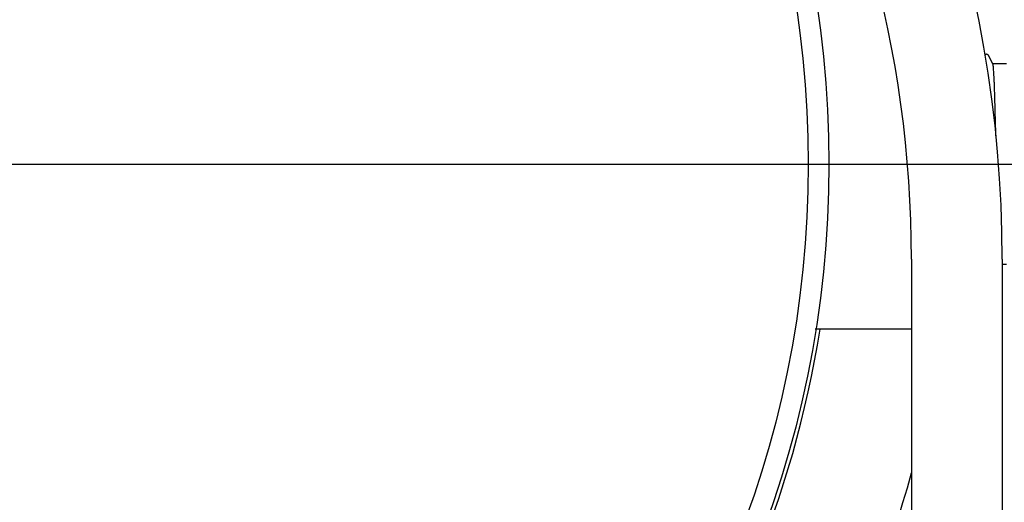
# Model space of a CAD drawing. Units: millimetres. Extents: x 30870 to 42436, y 2595 to 7877.
# Drawn here: x 36257 to 36376, y 6788 to 6846 of the extents above; entities that cross this region are included whole.
import ezdxf

# ---------------------------------------------------------------- set-up
doc = ezdxf.new("R2010")
doc.units = ezdxf.units.MM
doc.layers.add('COTAS', color=7, linetype='Continuous')
doc.styles.add('ARIAL', font='arial.ttf')
doc.dimstyles.new('Diseño_PlanosFabricacion', dxfattribs={"dimtxt": 40, "dimasz": 45, "dimexe": 10, "dimexo": 10, "dimgap": 10, "dimtad": 0, "dimtih": 1, "dimtoh": 1, "dimdec": 0, "dimzin": 1, "dimdsep": 46, "dimtxsty": 'ARIAL', "dimcen": 15, "dimadec": 0, "dimazin": 0, "dimtp": 0.05, "dimtm": 0.05, "dimtfac": 1, "dimtdec": 0, "dimtofl": 0, "dimtmove": 0, "dimatfit": 3, "dimfxl": 0, "dimtolj": 1, "dimarcsym": 0})

# ---------------------------------------------------------------- blocks, each defined once
blk = doc.blocks.new('*D8')
at = {"layer": 'COTAS', "color": 0, "lineweight": -2, "transparency": 16777216}
for p, q in [((36237.29, 6828.71), (36976.6, 6828.71)), ((36966.6, 6783.71), (36966.6, 6201.44)), ((36966.6, 5515.71), (36966.6, 6073.74)), ((36594.79, 5470.71), (36976.6, 5470.71))]:
    blk.add_line(p, q, dxfattribs=at)
at = {"layer": 'COTAS', "color": 0, "transparency": 16777216}
for points in [[(36959.1, 6783.71), (36974.1, 6783.71), (36966.6, 6828.71)], [(36959.1, 5515.71), (36974.1, 5515.71), (36966.6, 5470.71)]]:
    blk.add_solid(points, dxfattribs=at)
at = {"layer": 'Defpoints', "color": 0, "transparency": 16777216}
for p in [(36227.29, 6828.71), (36966.6, 6828.71), (36584.79, 5470.71)]:
    blk.add_point(p, dxfattribs=at)
at = {"layer": 'COTAS', "color": 0, "transparency": 16777216, "insert": (36966.6, 6137.59), "char_height": 40, "attachment_point": 5, "style": 'ARIAL'}
blk.add_mtext('\\A1; [53.5"]\\P1358 mm\\P', dxfattribs=at)

msp = doc.modelspace()

# ---------------------------------------------------------------- linework, layer by layer
at = {"color": 7, "linetype": 'Continuous'}
for p, q in [((36374.65, 6840.86), (36374.12, 6841.88)), ((36374.66, 6840.85), (36374.65, 6840.86)), ((36376.29, 6840.86), (36374.66, 6840.86)), ((36364.79, 6817.21), (36364.79, 6747.21)), ((36375.79, 6817.21), (36375.79, 6747.21)), ((36376.29, 6816.56), (36375.79, 6816.56)), ((36364.79, 6808.71), (36353.14, 6808.71))]:
    msp.add_line(p, q, dxfattribs=at)
msp.add_lwpolyline([(36374.12, 6841.88), (36374.12, 6841.88), (36374.11, 6841.9), (36374.09, 6841.92), (36374.07, 6841.95), (36374.04, 6841.97), (36374, 6842), (36373.95, 6842.01), (36373.9, 6842.02), (36373.85, 6842.02), (36373.8, 6842), (36373.76, 6841.98), (36373.72, 6841.96), (36373.7, 6841.93), (36373.68, 6841.91), (36373.68, 6841.91)], dxfattribs=at)
for radius in [127.5, 125]:
    msp.add_circle((36227.29, 6828.71), radius, dxfattribs=at)
for centre, radius, start, end in [((36227.29, 6817.21), 148.5, 0, 77.7498), ((36227.29, 6817.21), 137.5, 0, 61.7063), ((36227.29, 6828.71), 128, 296.5243, 351.0092), ((36227.29, 6828.71), 142.5, 296.9675, 344.7946)]:
    msp.add_arc(centre, radius, start, end, dxfattribs=at)
msp.add_open_spline([(36375.02, 6832.16), (36375, 6832.74), (36374.97, 6833.87), (36374.93, 6835.49), (36374.88, 6836.94), (36374.85, 6838.04), (36374.82, 6838.81), (36374.79, 6839.29), (36374.77, 6839.72), (36374.75, 6840.08), (36374.73, 6840.37), (36374.71, 6840.59), (36374.69, 6840.73), (36374.67, 6840.81), (36374.66, 6840.84), (36374.66, 6840.85)], degree=3, knots=[0, 0, 0, 0, 0.201609, 0.388961, 0.557571, 0.703431, 0.766715, 0.823058, 0.872115, 0.91361, 0.94729, 0.972976, 0.990538, 0.996267, 1, 1, 1, 1], dxfattribs=at)

# ---------------------------------------------------------------- dimensions: what is measured, and where the dimension line sits
at = {"layer": 'COTAS', "color": 7}
dim = msp.add_linear_dim(base=(36966.6, 6828.71), p1=(36584.79, 5470.71), p2=(36227.29, 6828.71), angle=90, text='[]\\P<>', dimstyle='Diseño_PlanosFabricacion', override={"dimpost": ' mm\\X'}, dxfattribs=at)
dim.commit()
dim.dimension.update_dxf_attribs({"geometry": '*D8', "text_midpoint": (36966.6, 6137.59), "dimtype": 160})

doc.saveas('drawing.dxf')
